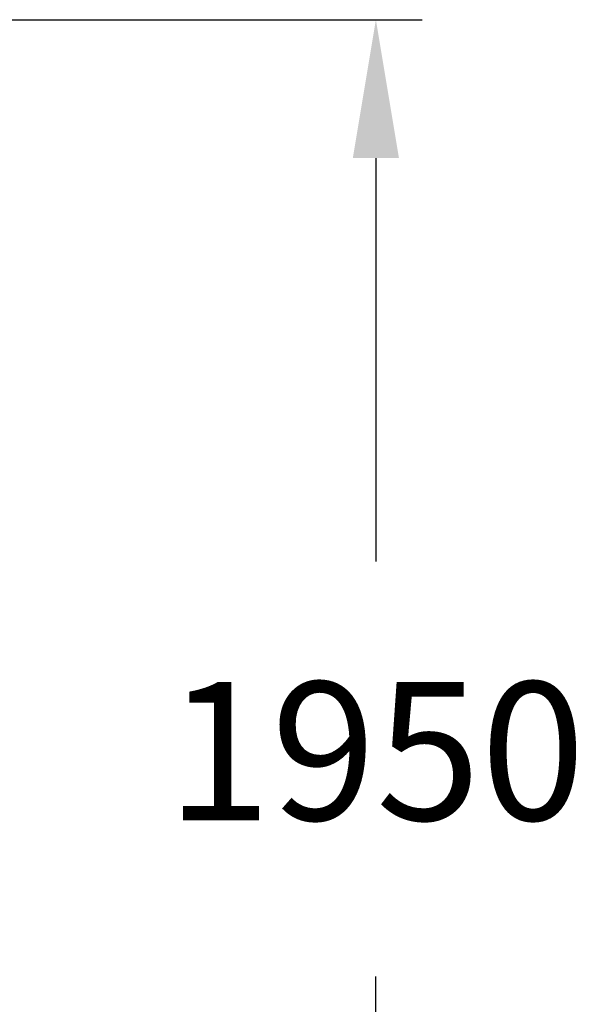
# Model space of a CAD drawing. Extents: x -3666 to -1731, y -1415 to 1167.
# Drawn here: x -2467 to -1731, y -115 to 1167 of the extents above; entities that cross this region are included whole.
import ezdxf

# ---------------------------------------------------------------- set-up
doc = ezdxf.new("R2010")
doc.units = 0
doc.header["$MEASUREMENT"] = 0
doc.layers.get('Defpoints').update_dxf_attribs({"linetype": 'CONTINUOUS'})
doc.layers.add('LAYER_1', color=7, linetype='CONTINUOUS')
doc.dimstyles.new('ISO-25', dxfattribs={"dimtxt": 2.5, "dimasz": 2.5, "dimexe": 1.25, "dimexo": 0.625, "dimtad": 1, "dimtxsty": 'Standard', "dimcen": 2.5, "dimadec": 0, "dimazin": 0, "dimtfac": 1, "dimtmove": 0, "dimatfit": 3, "dimfxl": 1, "dimarcsym": 0})

# ---------------------------------------------------------------- blocks, each defined once
blk = doc.blocks.new('*D11')
at = {"layer": 'Defpoints', "color": 0, "transparency": 16777216}
for p in [(-2551.2, 1166.6), (-2003.4, 1166.6), (-2543.7, -783.4)]:
    blk.add_point(p, dxfattribs=at)
at = {"layer": 'LAYER_1', "color": 0, "lineweight": -2, "transparency": 16777216}
for p, q in [((-2551.2, 1166.6), (-1943.4, 1166.6)), ((-2003.4, 986.6), (-2003.4, 461.6)), ((-2003.4, -603.4), (-2003.4, -78.4)), ((-2543.7, -783.4), (-1943.4, -783.4))]:
    blk.add_line(p, q, dxfattribs=at)
at = {"layer": 'LAYER_1', "color": 0, "transparency": 16777216}
for points in [[(-2033.4, 986.6), (-1973.4, 986.6), (-2003.4, 1166.6)], [(-2033.4, -603.4), (-1973.4, -603.4), (-2003.4, -783.4)]]:
    blk.add_solid(points, dxfattribs=at)
at = {"layer": 'LAYER_1', "color": 0, "transparency": 16777216, "insert": (-2003.4, 191.6), "char_height": 180, "attachment_point": 5}
blk.add_mtext('1950', dxfattribs=at)

msp = doc.modelspace()

# ---------------------------------------------------------------- dimensions: what is measured, and where the dimension line sits
at = {"layer": 'LAYER_1', "color": 255}
dim = msp.add_linear_dim(base=(-2003.4, 1166.6), p1=(-2543.7, -783.4), p2=(-2551.2, 1166.6), angle=90, dimstyle='ISO-25', override={"dimtxt": 180, "dimasz": 180, "dimexe": 60, "dimexo": 0, "dimgap": 180, "dimtih": 1, "dimtoh": 1, "dimdec": 0, "dimzin": 0, "dimadec": 2, "dimtdec": 3, "dimtzin": 0}, dxfattribs=at)
dim.commit()
dim.dimension.update_dxf_attribs({"geometry": '*D11', "text_midpoint": (-2003.4, 191.6)})

doc.saveas('drawing.dxf')
